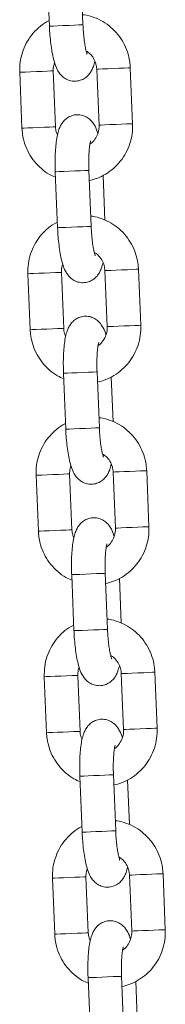
# Model space of a CAD drawing. Units: millimetres. Extents: x -1.9 to 8.8, y 0.3 to 16.7.
# Drawn here: x 3.4 to 3.5, y 13 to 13.2 of the extents above; entities that cross this region are included whole.
import ezdxf

# ---------------------------------------------------------------- set-up
doc = ezdxf.new("R2010")
doc.units = ezdxf.units.MM

# ---------------------------------------------------------------- blocks, each defined once
blk = doc.blocks.new('GTZEYT')
at = {"color": 7, "linetype": 'Continuous', "lineweight": 15}
for p, q in [((294.42531, -663.33632), (294.42572, -663.34631)), ((294.43171, -663.34606), (294.43131, -663.33607)), ((294.42681, -663.36428), (294.42641, -663.35429)), ((294.43417, -663.35397), (294.43458, -663.36396)), ((294.44058, -663.36372), (294.44017, -663.35373)), ((294.42041, -663.35453), (294.42082, -663.36452)), ((294.43318, -663.38203), (294.43277, -663.37204)), ((294.42677, -663.37229), (294.42718, -663.38228)), ((294.43563, -663.38094), (294.43531, -663.37293)), ((294.42187, -663.3905), (294.42228, -663.40049)), ((294.42827, -663.40025), (294.42787, -663.39026)), ((294.43564, -663.38994), (294.43604, -663.39993)), ((294.44204, -663.39969), (294.44163, -663.3897)), ((294.42824, -663.40826), (294.42864, -663.41825)), ((294.43464, -663.418), (294.43423, -663.40801)), ((294.4371, -663.41691), (294.43677, -663.4089)), ((294.42333, -663.42647), (294.42374, -663.43646)), ((294.42974, -663.43622), (294.42933, -663.42623)), ((294.4371, -663.42591), (294.4375, -663.4359)), ((294.4435, -663.43566), (294.44309, -663.42567)), ((294.4361, -663.45397), (294.43569, -663.44398)), ((294.4297, -663.44423), (294.4301, -663.45422)), ((294.43856, -663.45288), (294.43823, -663.44487)), ((294.44496, -663.47163), (294.44455, -663.46164)), ((294.4248, -663.46244), (294.4252, -663.47243)), ((294.4312, -663.47219), (294.43079, -663.4622)), ((294.43856, -663.46188), (294.43897, -663.47187)), ((294.43116, -663.4802), (294.43157, -663.49019)), ((294.43756, -663.48994), (294.43715, -663.47995)), ((294.44002, -663.48885), (294.43969, -663.48084)), ((294.42626, -663.49841), (294.42666, -663.5084)), ((294.43266, -663.50816), (294.43225, -663.49817)), ((294.44002, -663.49785), (294.44043, -663.50784)), ((294.44642, -663.5076), (294.44602, -663.49761)), ((294.43262, -663.51617), (294.43303, -663.52616)), ((294.43902, -663.52592), (294.43862, -663.51592)), ((294.44148, -663.52482), (294.44115, -663.51681))]:
    blk.add_line(p, q, dxfattribs=at)
at = {"color": 8, "linetype": 'Continuous', "lineweight": 15, "flags": 128}
for points in [[(294.43171, -663.34606), (294.43171, -663.34606), (294.43153, -663.34607), (294.431, -663.34609), (294.4302, -663.34613), (294.42922, -663.34616), (294.42818, -663.34621), (294.4272, -663.34625), (294.42641, -663.34628), (294.42589, -663.3463), (294.42572, -663.34631)], [(294.42641, -663.35429), (294.42636, -663.35429), (294.426, -663.3543), (294.42532, -663.35433), (294.42442, -663.35437), (294.42339, -663.35441), (294.42237, -663.35445), (294.42147, -663.35449), (294.4208, -663.35451), (294.42045, -663.35453), (294.42041, -663.35453)], [(294.43417, -663.35397), (294.43422, -663.35397), (294.43457, -663.35395), (294.43523, -663.35393), (294.43613, -663.35389), (294.43716, -663.35385), (294.43818, -663.35381), (294.43909, -663.35377), (294.43976, -663.35374), (294.44012, -663.35373), (294.44017, -663.35373)], [(294.42681, -663.36428), (294.42676, -663.36428), (294.4264, -663.36429), (294.42573, -663.36432), (294.42483, -663.36436), (294.4238, -663.3644), (294.42278, -663.36444), (294.42188, -663.36448), (294.42121, -663.36451), (294.42086, -663.36452), (294.42082, -663.36452)], [(294.43458, -663.36396), (294.43462, -663.36396), (294.43497, -663.36395), (294.43564, -663.36392), (294.43654, -663.36388), (294.43756, -663.36384), (294.43859, -663.3638), (294.43949, -663.36376), (294.44017, -663.36374), (294.44053, -663.36372), (294.44058, -663.36372)], [(294.43277, -663.37204), (294.43277, -663.37204), (294.43258, -663.37205), (294.43206, -663.37207), (294.43126, -663.3721), (294.43028, -663.37214), (294.42924, -663.37219), (294.42826, -663.37223), (294.42747, -663.37226), (294.42695, -663.37228), (294.42677, -663.37229)], [(294.43318, -663.38203), (294.43318, -663.38203), (294.43299, -663.38204), (294.43246, -663.38206), (294.43166, -663.3821), (294.43068, -663.38214), (294.42964, -663.38218), (294.42867, -663.38222), (294.42787, -663.38225), (294.42736, -663.38227), (294.42718, -663.38228)], [(294.42787, -663.39026), (294.42782, -663.39026), (294.42746, -663.39027), (294.42679, -663.3903), (294.42588, -663.39034), (294.42485, -663.39038), (294.42383, -663.39042), (294.42293, -663.39046), (294.42227, -663.39048), (294.42192, -663.3905), (294.42187, -663.3905)], [(294.43564, -663.38994), (294.43568, -663.38994), (294.43603, -663.38992), (294.4367, -663.3899), (294.43759, -663.38986), (294.43862, -663.38982), (294.43964, -663.38978), (294.44055, -663.38974), (294.44122, -663.38971), (294.44158, -663.3897), (294.44163, -663.3897)], [(294.43604, -663.39993), (294.43608, -663.39993), (294.43644, -663.39992), (294.4371, -663.39989), (294.438, -663.39985), (294.43902, -663.39981), (294.44005, -663.39977), (294.44095, -663.39973), (294.44163, -663.39971), (294.44199, -663.39969), (294.44204, -663.39969)], [(294.42827, -663.40025), (294.42823, -663.40025), (294.42786, -663.40026), (294.42719, -663.40029), (294.42629, -663.40033), (294.42526, -663.40037), (294.42424, -663.40041), (294.42334, -663.40045), (294.42267, -663.40048), (294.42232, -663.40049), (294.42228, -663.40049)], [(294.43423, -663.40801), (294.43423, -663.40801), (294.43404, -663.40802), (294.43352, -663.40804), (294.43272, -663.40807), (294.43174, -663.40811), (294.4307, -663.40816), (294.42972, -663.4082), (294.42893, -663.40823), (294.42841, -663.40825), (294.42824, -663.40826)], [(294.43464, -663.418), (294.43464, -663.418), (294.43445, -663.41801), (294.43393, -663.41803), (294.43313, -663.41807), (294.43214, -663.41811), (294.4311, -663.41815), (294.43013, -663.41819), (294.42933, -663.41822), (294.42882, -663.41824), (294.42864, -663.41825)], [(294.42933, -663.42623), (294.42928, -663.42623), (294.42892, -663.42624), (294.42825, -663.42627), (294.42734, -663.42631), (294.42632, -663.42635), (294.42529, -663.42639), (294.42439, -663.42643), (294.42373, -663.42645), (294.42338, -663.42647), (294.42333, -663.42647)], [(294.4371, -663.42591), (294.43714, -663.42591), (294.43749, -663.42589), (294.43816, -663.42587), (294.43906, -663.42583), (294.44008, -663.42579), (294.44111, -663.42575), (294.44201, -663.42571), (294.44268, -663.42568), (294.44304, -663.42567), (294.44309, -663.42567)], [(294.42974, -663.43622), (294.42969, -663.43622), (294.42933, -663.43623), (294.42865, -663.43626), (294.42775, -663.4363), (294.42672, -663.43634), (294.4257, -663.43638), (294.4248, -663.43642), (294.42413, -663.43645), (294.42378, -663.43646), (294.42374, -663.43646)], [(294.4375, -663.4359), (294.43755, -663.4359), (294.4379, -663.43589), (294.43856, -663.43586), (294.43946, -663.43582), (294.44049, -663.43578), (294.44151, -663.43574), (294.44242, -663.4357), (294.44309, -663.43568), (294.44345, -663.43566), (294.4435, -663.43566)], [(294.43569, -663.44398), (294.43569, -663.44398), (294.43551, -663.44399), (294.43498, -663.44401), (294.43418, -663.44404), (294.4332, -663.44408), (294.43216, -663.44413), (294.43118, -663.44417), (294.43039, -663.4442), (294.42987, -663.44422), (294.4297, -663.44423)], [(294.4361, -663.45397), (294.4361, -663.45397), (294.43591, -663.45398), (294.43539, -663.454), (294.43459, -663.45404), (294.43361, -663.45408), (294.43257, -663.45412), (294.43159, -663.45416), (294.4308, -663.45419), (294.43028, -663.45421), (294.4301, -663.45422)], [(294.43856, -663.46188), (294.4386, -663.46188), (294.43895, -663.46187), (294.43962, -663.46184), (294.44052, -663.4618), (294.44154, -663.46176), (294.44257, -663.46172), (294.44347, -663.46168), (294.44415, -663.46165), (294.44451, -663.46164), (294.44455, -663.46164)], [(294.43079, -663.4622), (294.43074, -663.4622), (294.43038, -663.46221), (294.42971, -663.46224), (294.4288, -663.46228), (294.42778, -663.46232), (294.42675, -663.46236), (294.42585, -663.4624), (294.42519, -663.46242), (294.42484, -663.46244), (294.4248, -663.46244)], [(294.4312, -663.47219), (294.43115, -663.47219), (294.43079, -663.47221), (294.43011, -663.47223), (294.42921, -663.47227), (294.42818, -663.47231), (294.42716, -663.47235), (294.42626, -663.47239), (294.4256, -663.47242), (294.42524, -663.47243), (294.4252, -663.47243)], [(294.43897, -663.47187), (294.43901, -663.47187), (294.43936, -663.47186), (294.44002, -663.47183), (294.44092, -663.47179), (294.44195, -663.47175), (294.44297, -663.47171), (294.44388, -663.47167), (294.44455, -663.47165), (294.44491, -663.47163), (294.44496, -663.47163)], [(294.43715, -663.47995), (294.43715, -663.47995), (294.43697, -663.47996), (294.43644, -663.47998), (294.43564, -663.48001), (294.43466, -663.48005), (294.43362, -663.4801), (294.43264, -663.48014), (294.43185, -663.48017), (294.43133, -663.48019), (294.43116, -663.4802)], [(294.43756, -663.48994), (294.43756, -663.48994), (294.43737, -663.48995), (294.43685, -663.48997), (294.43605, -663.49001), (294.43507, -663.49005), (294.43403, -663.49009), (294.43305, -663.49013), (294.43226, -663.49016), (294.43174, -663.49018), (294.43157, -663.49019)], [(294.43225, -663.49817), (294.4322, -663.49817), (294.43184, -663.49818), (294.43117, -663.49821), (294.43027, -663.49825), (294.42924, -663.49829), (294.42822, -663.49833), (294.42732, -663.49837), (294.42665, -663.49839), (294.4263, -663.49841), (294.42626, -663.49841)], [(294.44002, -663.49785), (294.44006, -663.49785), (294.44041, -663.49784), (294.44108, -663.49781), (294.44198, -663.49777), (294.443, -663.49773), (294.44403, -663.49769), (294.44493, -663.49765), (294.44561, -663.49762), (294.44597, -663.49761), (294.44602, -663.49761)], [(294.43266, -663.50816), (294.43261, -663.50816), (294.43225, -663.50818), (294.43158, -663.5082), (294.43067, -663.50824), (294.42965, -663.50828), (294.42862, -663.50832), (294.42772, -663.50836), (294.42706, -663.50839), (294.42671, -663.5084), (294.42666, -663.5084)], [(294.44043, -663.50784), (294.44047, -663.50784), (294.44082, -663.50783), (294.44149, -663.5078), (294.44239, -663.50776), (294.44341, -663.50772), (294.44444, -663.50768), (294.44534, -663.50764), (294.44601, -663.50762), (294.44637, -663.5076), (294.44642, -663.5076)], [(294.43862, -663.51592), (294.43862, -663.51592), (294.43843, -663.51593), (294.4379, -663.51595), (294.4371, -663.51598), (294.43612, -663.51602), (294.43508, -663.51607), (294.43411, -663.51611), (294.43331, -663.51614), (294.4328, -663.51616), (294.43262, -663.51617)]]:
    blk.add_lwpolyline(points, dxfattribs=at)
at = {"color": 7, "linetype": 'Continuous', "lineweight": 15}
for points, knots in [([(294.42568, -663.34532), (294.42552, -663.34539), (294.42482, -663.34572), (294.42375, -663.34657), (294.42252, -663.34784), (294.42155, -663.34933), (294.42085, -663.35097), (294.42043, -663.35272), (294.42042, -663.35392), (294.42041, -663.35453)], [0, 0, 0, 0, 0.048031, 0.205835, 0.363733, 0.521768, 0.679962, 0.838323, 1, 1, 1, 1]), ([(294.44017, -663.35373), (294.44014, -663.35336), (294.44007, -663.3524), (294.43969, -663.35088), (294.43898, -663.34924), (294.43798, -663.34776), (294.43674, -663.34648), (294.43529, -663.34544), (294.43369, -663.3447), (294.43245, -663.3443), (294.43175, -663.34426), (294.43164, -663.34425)], [0, 0, 0, 0, 0.079576, 0.207688, 0.335923, 0.464127, 0.592263, 0.720296, 0.8482, 0.975971, 1, 1, 1, 1]), ([(294.42572, -663.34631), (294.42573, -663.34659), (294.42577, -663.3474), (294.42588, -663.34873), (294.42606, -663.35022), (294.4263, -663.35161), (294.42663, -663.3529), (294.427, -663.35391), (294.42752, -663.35476), (294.42813, -663.3554), (294.42889, -663.35588), (294.4298, -663.35615), (294.43077, -663.35613), (294.43166, -663.35584), (294.43238, -663.35537), (294.43291, -663.35479), (294.4333, -663.35416), (294.43361, -663.35343), (294.43375, -663.35288), (294.43382, -663.35257)], [0, 0, 0, 0, 0.040077, 0.116691, 0.193975, 0.272893, 0.355693, 0.449751, 0.507359, 0.554354, 0.602004, 0.650552, 0.699754, 0.748777, 0.793002, 0.835851, 0.880617, 0.932454, 1, 1, 1, 1]), ([(294.43245, -663.35132), (294.43245, -663.3513), (294.43243, -663.35125), (294.43231, -663.3509), (294.43217, -663.35029), (294.43201, -663.3494), (294.43187, -663.34828), (294.43176, -663.34713), (294.43173, -663.34637), (294.43171, -663.34606)], [0, 0, 0, 0, 0.0967167, 0.217336, 0.3596909, 0.520664, 0.694168, 0.8748224, 1, 1, 1, 1]), ([(294.43228, -663.35074), (294.4325, -663.35087), (294.43302, -663.3512), (294.43364, -663.35202), (294.43407, -663.35299), (294.43414, -663.35367), (294.43417, -663.35397)], [0, 0, 0, 0, 0.199736, 0.486256, 0.770395, 1, 1, 1, 1]), ([(294.42641, -663.35429), (294.4264, -663.35414), (294.4264, -663.35363), (294.42653, -663.35315), (294.42662, -663.35281)], [0, 0, 0, 0, 0.299451, 1, 1, 1, 1]), ([(294.43436, -663.36544), (294.43436, -663.36544), (294.43424, -663.36496), (294.43398, -663.36435), (294.43346, -663.36348), (294.43286, -663.36285), (294.4321, -663.36237), (294.43118, -663.3621), (294.43021, -663.36211), (294.42932, -663.3624), (294.42861, -663.36288), (294.42807, -663.36345), (294.42768, -663.36409), (294.42738, -663.36483), (294.42713, -663.36575), (294.42693, -663.36692), (294.4268, -663.36832), (294.42674, -663.36983), (294.42674, -663.37119), (294.42676, -663.37201), (294.42677, -663.37229)], [0, 0, 0, 0, 0.000189, 0.093918, 0.151325, 0.198156, 0.245638, 0.294016, 0.343045, 0.391897, 0.435967, 0.478664, 0.523275, 0.574931, 0.644444, 0.726817, 0.803057, 0.882779, 0.960079, 1, 1, 1, 1]), ([(294.42082, -663.36452), (294.42084, -663.36489), (294.42091, -663.36585), (294.42129, -663.36737), (294.42201, -663.369), (294.42301, -663.37049), (294.42425, -663.37176), (294.42553, -663.37272), (294.42644, -663.37311), (294.42681, -663.37328)], [0, 0, 0, 0, 0.09849, 0.257043, 0.415744, 0.574416, 0.732998, 0.891452, 1, 1, 1, 1]), ([(294.42716, -663.36568), (294.42708, -663.36552), (294.42687, -663.36508), (294.42684, -663.36458), (294.42681, -663.36428)], [0, 0, 0, 0, 0.378454, 1, 1, 1, 1]), ([(294.43284, -663.37386), (294.4333, -663.37374), (294.43433, -663.37349), (294.43581, -663.37274), (294.43724, -663.37169), (294.43846, -663.3704), (294.43944, -663.36892), (294.44013, -663.36728), (294.44056, -663.36553), (294.44057, -663.36432), (294.44058, -663.36372)], [0, 0, 0, 0, 0.103077, 0.230584, 0.358124, 0.485743, 0.613473, 0.741334, 0.869322, 1, 1, 1, 1]), ([(294.43458, -663.36396), (294.43458, -663.36411), (294.43459, -663.36463), (294.4344, -663.36552), (294.43388, -663.36649), (294.43336, -663.36712), (294.433, -663.36733), (294.43295, -663.36736)], [0, 0, 0, 0, 0.113199, 0.392791, 0.673371, 0.955192, 1, 1, 1, 1]), ([(294.43277, -663.37204), (294.43276, -663.3718), (294.43274, -663.37111), (294.43274, -663.36998), (294.43279, -663.36876), (294.43288, -663.36779), (294.43298, -663.36714), (294.43307, -663.36679), (294.43307, -663.36677), (294.43307, -663.36677)], [0, 0, 0, 0, 0.0968344, 0.2815872, 0.4646288, 0.6430103, 0.7914273, 0.9193285, 1, 1, 1, 1]), ([(294.44163, -663.3897), (294.4416, -663.38933), (294.44153, -663.38837), (294.44115, -663.38685), (294.44044, -663.38521), (294.43944, -663.38373), (294.4382, -663.38245), (294.43675, -663.38141), (294.43515, -663.38067), (294.43391, -663.38028), (294.43321, -663.38023), (294.4331, -663.38022)], [0, 0, 0, 0, 0.0795759, 0.2076875, 0.3359224, 0.4641262, 0.5922645, 0.7202948, 0.8482003, 0.9759713, 1, 1, 1, 1]), ([(294.42714, -663.38129), (294.42698, -663.38136), (294.42628, -663.38169), (294.42521, -663.38254), (294.42399, -663.38381), (294.42301, -663.3853), (294.42232, -663.38694), (294.42189, -663.38869), (294.42188, -663.38989), (294.42187, -663.3905)], [0, 0, 0, 0, 0.048031, 0.205832, 0.363729, 0.521764, 0.679962, 0.838323, 1, 1, 1, 1]), ([(294.42718, -663.38228), (294.42719, -663.38256), (294.42723, -663.38337), (294.42734, -663.3847), (294.42752, -663.38619), (294.42777, -663.38758), (294.42809, -663.38887), (294.42846, -663.38988), (294.42899, -663.39074), (294.42959, -663.39137), (294.43035, -663.39185), (294.43126, -663.39212), (294.43224, -663.3921), (294.43312, -663.39182), (294.43384, -663.39134), (294.43437, -663.39076), (294.43476, -663.39013), (294.43507, -663.3894), (294.43521, -663.38885), (294.43529, -663.38854)], [0, 0, 0, 0, 0.040077, 0.116691, 0.193976, 0.272894, 0.355692, 0.449751, 0.50736, 0.554355, 0.602004, 0.650553, 0.699754, 0.748778, 0.793002, 0.835851, 0.880617, 0.932456, 1, 1, 1, 1]), ([(294.43392, -663.38729), (294.43391, -663.38727), (294.43389, -663.38722), (294.43377, -663.38687), (294.43363, -663.38626), (294.43347, -663.38537), (294.43333, -663.38425), (294.43323, -663.3831), (294.43319, -663.38234), (294.43318, -663.38203)], [0, 0, 0, 0, 0.096717, 0.217339, 0.35969, 0.520663, 0.694168, 0.87483, 1, 1, 1, 1]), ([(294.43374, -663.38671), (294.43396, -663.38684), (294.43449, -663.38717), (294.4351, -663.38799), (294.43553, -663.38896), (294.4356, -663.38964), (294.43564, -663.38994)], [0, 0, 0, 0, 0.199735, 0.486256, 0.770381, 1, 1, 1, 1]), ([(294.42787, -663.39026), (294.42787, -663.39011), (294.42786, -663.3896), (294.42799, -663.38912), (294.42809, -663.38878)], [0, 0, 0, 0, 0.2994905, 1, 1, 1, 1]), ([(294.43582, -663.40141), (294.43582, -663.40141), (294.4357, -663.40093), (294.43544, -663.40032), (294.43492, -663.39945), (294.43432, -663.39882), (294.43356, -663.39834), (294.43264, -663.39807), (294.43167, -663.39808), (294.43078, -663.39837), (294.43007, -663.39885), (294.42954, -663.39943), (294.42914, -663.40006), (294.42884, -663.4008), (294.42859, -663.40172), (294.42839, -663.40289), (294.42826, -663.40429), (294.4282, -663.4058), (294.4282, -663.40716), (294.42823, -663.40798), (294.42824, -663.40826)], [0, 0, 0, 0, 0.000189, 0.093918, 0.151325, 0.198156, 0.245638, 0.294016, 0.343044, 0.391897, 0.435966, 0.478664, 0.523273, 0.574931, 0.644442, 0.726817, 0.803054, 0.882779, 0.960079, 1, 1, 1, 1]), ([(294.4343, -663.40983), (294.43477, -663.40971), (294.4358, -663.40946), (294.43728, -663.40871), (294.4387, -663.40766), (294.43992, -663.40637), (294.4409, -663.40489), (294.44159, -663.40325), (294.44202, -663.4015), (294.44203, -663.4003), (294.44204, -663.39969)], [0, 0, 0, 0, 0.103076, 0.2305834, 0.3581237, 0.4857427, 0.6134724, 0.7413335, 0.8693266, 1, 1, 1, 1]), ([(294.43604, -663.39993), (294.43604, -663.40008), (294.43605, -663.4006), (294.43586, -663.40149), (294.43534, -663.40246), (294.43482, -663.40309), (294.43446, -663.4033), (294.43441, -663.40333)], [0, 0, 0, 0, 0.113199, 0.392791, 0.673371, 0.955192, 1, 1, 1, 1]), ([(294.42228, -663.40049), (294.42231, -663.40086), (294.42238, -663.40182), (294.42276, -663.40334), (294.42347, -663.40497), (294.42447, -663.40646), (294.42571, -663.40773), (294.42699, -663.40869), (294.42791, -663.40908), (294.42828, -663.40925)], [0, 0, 0, 0, 0.098485, 0.257038, 0.415744, 0.574412, 0.732998, 0.891452, 1, 1, 1, 1]), ([(294.42862, -663.40165), (294.42854, -663.40149), (294.42833, -663.40105), (294.4283, -663.40055), (294.42827, -663.40025)], [0, 0, 0, 0, 0.378431, 1, 1, 1, 1]), ([(294.43423, -663.40801), (294.43422, -663.40777), (294.4342, -663.40708), (294.4342, -663.40595), (294.43425, -663.40473), (294.43434, -663.40376), (294.43444, -663.40311), (294.43453, -663.40276), (294.43453, -663.40274), (294.43454, -663.40274)], [0, 0, 0, 0, 0.0968342, 0.2815869, 0.4646355, 0.6430107, 0.7914276, 0.9193286, 1, 1, 1, 1]), ([(294.4286, -663.41726), (294.42844, -663.41733), (294.42775, -663.41766), (294.42667, -663.41851), (294.42545, -663.41978), (294.42447, -663.42127), (294.42378, -663.42291), (294.42335, -663.42466), (294.42334, -663.42586), (294.42333, -663.42647)], [0, 0, 0, 0, 0.048031, 0.205832, 0.363729, 0.521764, 0.679962, 0.838318, 1, 1, 1, 1]), ([(294.44309, -663.42567), (294.44307, -663.4253), (294.443, -663.42434), (294.44261, -663.42282), (294.4419, -663.42119), (294.4409, -663.4197), (294.43966, -663.41842), (294.43822, -663.41738), (294.43661, -663.41664), (294.43537, -663.41625), (294.43467, -663.4162), (294.43456, -663.41619)], [0, 0, 0, 0, 0.07958, 0.207692, 0.335922, 0.46413, 0.592265, 0.720295, 0.8482, 0.975971, 1, 1, 1, 1]), ([(294.42864, -663.41825), (294.42865, -663.41853), (294.42869, -663.41934), (294.4288, -663.42067), (294.42898, -663.42216), (294.42923, -663.42355), (294.42955, -663.42484), (294.42993, -663.42585), (294.43045, -663.42671), (294.43105, -663.42734), (294.43181, -663.42782), (294.43273, -663.42809), (294.4337, -663.42807), (294.43459, -663.42779), (294.4353, -663.42731), (294.43584, -663.42673), (294.43623, -663.4261), (294.43653, -663.42538), (294.43667, -663.42482), (294.43675, -663.42451)], [0, 0, 0, 0, 0.040077, 0.116689, 0.193976, 0.272892, 0.355692, 0.449751, 0.507359, 0.554355, 0.602004, 0.650553, 0.699754, 0.748779, 0.793004, 0.835851, 0.880617, 0.932456, 1, 1, 1, 1]), ([(294.43538, -663.42326), (294.43537, -663.42324), (294.43535, -663.4232), (294.43523, -663.42284), (294.43509, -663.42223), (294.43493, -663.42134), (294.43479, -663.42022), (294.43469, -663.41907), (294.43465, -663.41831), (294.43464, -663.418)], [0, 0, 0, 0, 0.096717, 0.217339, 0.35969, 0.520663, 0.694168, 0.87483, 1, 1, 1, 1]), ([(294.4352, -663.42268), (294.43542, -663.42281), (294.43595, -663.42314), (294.43656, -663.42396), (294.43699, -663.42493), (294.43707, -663.42561), (294.4371, -663.42591)], [0, 0, 0, 0, 0.199735, 0.486256, 0.770381, 1, 1, 1, 1]), ([(294.42933, -663.42623), (294.42933, -663.42608), (294.42932, -663.42557), (294.42945, -663.42509), (294.42955, -663.42475)], [0, 0, 0, 0, 0.2994905, 1, 1, 1, 1]), ([(294.43728, -663.43738), (294.43728, -663.43738), (294.43717, -663.4369), (294.4369, -663.43629), (294.43639, -663.43542), (294.43578, -663.43479), (294.43502, -663.43431), (294.43411, -663.43404), (294.43314, -663.43405), (294.43225, -663.43434), (294.43153, -663.43482), (294.431, -663.4354), (294.43061, -663.43603), (294.4303, -663.43677), (294.43005, -663.43769), (294.42986, -663.43886), (294.42972, -663.44026), (294.42966, -663.44177), (294.42966, -663.44313), (294.42969, -663.44395), (294.4297, -663.44423)], [0, 0, 0, 0, 0.000191, 0.093918, 0.151325, 0.198156, 0.245638, 0.294016, 0.343045, 0.391896, 0.435966, 0.478665, 0.523274, 0.57493, 0.644442, 0.726817, 0.803054, 0.882779, 0.960076, 1, 1, 1, 1]), ([(294.42374, -663.43646), (294.42377, -663.43683), (294.42384, -663.43779), (294.42422, -663.43931), (294.42493, -663.44094), (294.42593, -663.44243), (294.42718, -663.4437), (294.42846, -663.44466), (294.42937, -663.44505), (294.42974, -663.44522)], [0, 0, 0, 0, 0.0984847, 0.2570383, 0.4157445, 0.5744121, 0.7329949, 0.891452, 1, 1, 1, 1]), ([(294.43009, -663.43762), (294.43001, -663.43746), (294.4298, -663.43702), (294.42976, -663.43652), (294.42974, -663.43622)], [0, 0, 0, 0, 0.37847, 1, 1, 1, 1]), ([(294.43577, -663.4458), (294.43623, -663.44568), (294.43726, -663.44543), (294.43874, -663.44468), (294.44017, -663.44363), (294.44138, -663.44234), (294.44236, -663.44086), (294.44306, -663.43922), (294.44348, -663.43747), (294.44349, -663.43627), (294.4435, -663.43566)], [0, 0, 0, 0, 0.103076, 0.230584, 0.358127, 0.485746, 0.613476, 0.741333, 0.869326, 1, 1, 1, 1]), ([(294.4375, -663.4359), (294.4375, -663.43605), (294.43751, -663.43657), (294.43732, -663.43746), (294.4368, -663.43843), (294.43629, -663.43906), (294.43592, -663.43927), (294.43587, -663.4393)], [0, 0, 0, 0, 0.113199, 0.392777, 0.67337, 0.955192, 1, 1, 1, 1]), ([(294.43569, -663.44398), (294.43568, -663.44374), (294.43566, -663.44305), (294.43566, -663.44192), (294.43571, -663.4407), (294.4358, -663.43973), (294.4359, -663.43908), (294.43599, -663.43873), (294.43599, -663.43871), (294.436, -663.43871)], [0, 0, 0, 0, 0.096834, 0.281586, 0.464633, 0.643014, 0.791426, 0.919329, 1, 1, 1, 1]), ([(294.44455, -663.46164), (294.44453, -663.46127), (294.44446, -663.46031), (294.44408, -663.45879), (294.44336, -663.45716), (294.44236, -663.45567), (294.44112, -663.45439), (294.43968, -663.45335), (294.43807, -663.45261), (294.43683, -663.45222), (294.43613, -663.45217), (294.43602, -663.45216)], [0, 0, 0, 0, 0.07958, 0.207692, 0.335922, 0.46413, 0.592265, 0.720295, 0.8482, 0.975971, 1, 1, 1, 1]), ([(294.43006, -663.45323), (294.4299, -663.4533), (294.42921, -663.45363), (294.42814, -663.45448), (294.42691, -663.45575), (294.42593, -663.45724), (294.42524, -663.45888), (294.42482, -663.46063), (294.4248, -663.46183), (294.4248, -663.46244)], [0, 0, 0, 0, 0.048031, 0.205832, 0.363729, 0.521764, 0.679962, 0.838318, 1, 1, 1, 1]), ([(294.4301, -663.45422), (294.43012, -663.4545), (294.43015, -663.45531), (294.43026, -663.45664), (294.43045, -663.45814), (294.43069, -663.45952), (294.43101, -663.46081), (294.43139, -663.46182), (294.43191, -663.46268), (294.43252, -663.46331), (294.43328, -663.46379), (294.43419, -663.46406), (294.43516, -663.46404), (294.43605, -663.46376), (294.43677, -663.46328), (294.4373, -663.4627), (294.43769, -663.46207), (294.43799, -663.46135), (294.43813, -663.46079), (294.43821, -663.46048)], [0, 0, 0, 0, 0.0400739, 0.1166884, 0.1939753, 0.272891, 0.3556909, 0.4497501, 0.5073585, 0.554354, 0.6020033, 0.6505513, 0.6997529, 0.7487771, 0.7930021, 0.8358492, 0.8806171, 0.9324542, 1, 1, 1, 1]), ([(294.43684, -663.45923), (294.43683, -663.45921), (294.43681, -663.45917), (294.4367, -663.45881), (294.43655, -663.4582), (294.43639, -663.45731), (294.43625, -663.45619), (294.43615, -663.45504), (294.43611, -663.45428), (294.4361, -663.45397)], [0, 0, 0, 0, 0.096716, 0.217339, 0.359695, 0.520663, 0.694174, 0.87483, 1, 1, 1, 1]), ([(294.43666, -663.45865), (294.43688, -663.45878), (294.43741, -663.45911), (294.43802, -663.45993), (294.43846, -663.4609), (294.43853, -663.46158), (294.43856, -663.46188)], [0, 0, 0, 0, 0.199733, 0.486262, 0.770383, 1, 1, 1, 1]), ([(294.43079, -663.4622), (294.43079, -663.46205), (294.43078, -663.46154), (294.43092, -663.46106), (294.43101, -663.46072)], [0, 0, 0, 0, 0.2994905, 1, 1, 1, 1]), ([(294.43875, -663.47335), (294.43875, -663.47335), (294.43863, -663.47287), (294.43836, -663.47226), (294.43785, -663.47139), (294.43724, -663.47076), (294.43648, -663.47028), (294.43557, -663.47001), (294.4346, -663.47003), (294.43371, -663.47031), (294.43299, -663.47079), (294.43246, -663.47137), (294.43207, -663.472), (294.43176, -663.47274), (294.43151, -663.47366), (294.43132, -663.47483), (294.43119, -663.47623), (294.43112, -663.47774), (294.43112, -663.4791), (294.43115, -663.47992), (294.43116, -663.4802)], [0, 0, 0, 0, 0.000189, 0.093918, 0.151325, 0.198156, 0.245638, 0.294016, 0.343044, 0.391896, 0.435966, 0.478663, 0.523274, 0.574929, 0.644442, 0.726817, 0.803054, 0.882779, 0.960076, 1, 1, 1, 1]), ([(294.43155, -663.47359), (294.43147, -663.47343), (294.43126, -663.47299), (294.43122, -663.47249), (294.4312, -663.47219)], [0, 0, 0, 0, 0.378454, 1, 1, 1, 1]), ([(294.43723, -663.48177), (294.43769, -663.48166), (294.43872, -663.4814), (294.4402, -663.48065), (294.44163, -663.4796), (294.44285, -663.47831), (294.44382, -663.47683), (294.44452, -663.47519), (294.44494, -663.47344), (294.44495, -663.47224), (294.44496, -663.47163)], [0, 0, 0, 0, 0.103077, 0.230582, 0.358125, 0.485743, 0.613473, 0.74133, 0.869323, 1, 1, 1, 1]), ([(294.43897, -663.47187), (294.43897, -663.47202), (294.43897, -663.47254), (294.43878, -663.47343), (294.43826, -663.4744), (294.43775, -663.47503), (294.43739, -663.47524), (294.43734, -663.47527)], [0, 0, 0, 0, 0.113198, 0.392788, 0.673366, 0.955185, 1, 1, 1, 1]), ([(294.4252, -663.47243), (294.42523, -663.4728), (294.4253, -663.47376), (294.42568, -663.47528), (294.4264, -663.47691), (294.42739, -663.4784), (294.42864, -663.47967), (294.42992, -663.48063), (294.43083, -663.48103), (294.4312, -663.48119)], [0, 0, 0, 0, 0.0984895, 0.2570423, 0.4157429, 0.5744142, 0.7329962, 0.8914525, 1, 1, 1, 1]), ([(294.43715, -663.47995), (294.43715, -663.47971), (294.43712, -663.47902), (294.43712, -663.47789), (294.43717, -663.47667), (294.43726, -663.4757), (294.43736, -663.47505), (294.43745, -663.4747), (294.43746, -663.47468), (294.43746, -663.47468)], [0, 0, 0, 0, 0.096842, 0.281585, 0.464633, 0.643013, 0.791429, 0.919329, 1, 1, 1, 1]), ([(294.43152, -663.4892), (294.43136, -663.48927), (294.43067, -663.4896), (294.4296, -663.49045), (294.42837, -663.49172), (294.4274, -663.49321), (294.4267, -663.49485), (294.42628, -663.4966), (294.42626, -663.4978), (294.42626, -663.49841)], [0, 0, 0, 0, 0.048029, 0.205833, 0.363731, 0.521767, 0.679961, 0.838322, 1, 1, 1, 1]), ([(294.44602, -663.49761), (294.44599, -663.49724), (294.44592, -663.49628), (294.44554, -663.49476), (294.44482, -663.49313), (294.44382, -663.49164), (294.44258, -663.49037), (294.44114, -663.48932), (294.43953, -663.48858), (294.43829, -663.48819), (294.4376, -663.48814), (294.43749, -663.48813)], [0, 0, 0, 0, 0.079576, 0.207688, 0.335923, 0.464127, 0.592263, 0.720296, 0.8482, 0.975971, 1, 1, 1, 1]), ([(294.43157, -663.49019), (294.43158, -663.49047), (294.43162, -663.49128), (294.43172, -663.49261), (294.43191, -663.49411), (294.43215, -663.49549), (294.43247, -663.49678), (294.43285, -663.49779), (294.43337, -663.49865), (294.43398, -663.49928), (294.43474, -663.49976), (294.43565, -663.50003), (294.43662, -663.50001), (294.43751, -663.49973), (294.43823, -663.49925), (294.43876, -663.49867), (294.43915, -663.49804), (294.43946, -663.49732), (294.43959, -663.49676), (294.43967, -663.49645)], [0, 0, 0, 0, 0.040074, 0.116689, 0.193973, 0.272891, 0.355691, 0.449751, 0.507358, 0.554353, 0.602003, 0.650551, 0.699753, 0.748777, 0.793002, 0.835851, 0.880617, 0.932454, 1, 1, 1, 1]), ([(294.4383, -663.4952), (294.43829, -663.49518), (294.43827, -663.49514), (294.43816, -663.49478), (294.43801, -663.49417), (294.43786, -663.49328), (294.43771, -663.49216), (294.43761, -663.49101), (294.43758, -663.49025), (294.43756, -663.48994)], [0, 0, 0, 0, 0.0967174, 0.2173377, 0.3596938, 0.5206682, 0.6941736, 0.8748294, 1, 1, 1, 1]), ([(294.43813, -663.49462), (294.43834, -663.49475), (294.43887, -663.49509), (294.43948, -663.4959), (294.43992, -663.49687), (294.43999, -663.49755), (294.44002, -663.49785)], [0, 0, 0, 0, 0.199736, 0.486256, 0.770395, 1, 1, 1, 1]), ([(294.43225, -663.49817), (294.43225, -663.49802), (294.43224, -663.49751), (294.43238, -663.49703), (294.43247, -663.49669)], [0, 0, 0, 0, 0.2994512, 1, 1, 1, 1]), ([(294.44021, -663.50932), (294.44021, -663.50932), (294.44009, -663.50884), (294.43983, -663.50823), (294.43931, -663.50736), (294.4387, -663.50673), (294.43794, -663.50625), (294.43703, -663.50598), (294.43606, -663.506), (294.43517, -663.50628), (294.43445, -663.50676), (294.43392, -663.50734), (294.43353, -663.50797), (294.43322, -663.50871), (294.43297, -663.50963), (294.43278, -663.5108), (294.43265, -663.5122), (294.43258, -663.51371), (294.43258, -663.51507), (294.43261, -663.51589), (294.43262, -663.51617)], [0, 0, 0, 0, 0.000189, 0.093918, 0.151325, 0.198156, 0.245638, 0.294016, 0.343045, 0.391897, 0.435967, 0.478664, 0.523275, 0.574931, 0.644444, 0.726817, 0.803057, 0.882779, 0.960079, 1, 1, 1, 1]), ([(294.42666, -663.5084), (294.42669, -663.50877), (294.42676, -663.50973), (294.42714, -663.51125), (294.42786, -663.51288), (294.42885, -663.51437), (294.4301, -663.51564), (294.43138, -663.5166), (294.43229, -663.517), (294.43266, -663.51716)], [0, 0, 0, 0, 0.09849, 0.257043, 0.415744, 0.574416, 0.732998, 0.891452, 1, 1, 1, 1]), ([(294.43301, -663.50956), (294.43293, -663.5094), (294.43272, -663.50896), (294.43268, -663.50846), (294.43266, -663.50816)], [0, 0, 0, 0, 0.378454, 1, 1, 1, 1]), ([(294.43869, -663.51774), (294.43915, -663.51763), (294.44018, -663.51737), (294.44166, -663.51662), (294.44309, -663.51557), (294.44431, -663.51428), (294.44528, -663.5128), (294.44598, -663.51116), (294.4464, -663.50941), (294.44642, -663.50821), (294.44642, -663.5076)], [0, 0, 0, 0, 0.103077, 0.230584, 0.358124, 0.485743, 0.613473, 0.741334, 0.869322, 1, 1, 1, 1]), ([(294.44043, -663.50784), (294.44043, -663.50799), (294.44043, -663.50851), (294.44024, -663.5094), (294.43972, -663.51037), (294.43921, -663.511), (294.43885, -663.51121), (294.4388, -663.51124)], [0, 0, 0, 0, 0.113198, 0.392788, 0.673366, 0.955185, 1, 1, 1, 1]), ([(294.43862, -663.51592), (294.43861, -663.51568), (294.43858, -663.51499), (294.43858, -663.51386), (294.43863, -663.51264), (294.43872, -663.51167), (294.43882, -663.51102), (294.43891, -663.51067), (294.43892, -663.51065), (294.43892, -663.51065)], [0, 0, 0, 0, 0.0968344, 0.2815872, 0.4646288, 0.6430103, 0.7914273, 0.9193285, 1, 1, 1, 1])]:
    blk.add_open_spline(points, degree=3, knots=knots, dxfattribs=at)
blk = doc.blocks.new('K282_A-A')
blk.add_blockref('GTZEYT', (4399.77303, 621.44524))

msp = doc.modelspace()

# ---------------------------------------------------------------- block references
at = {"color": 7}
msp.add_blockref('K282_A-A', (-4690.74514, 55.119), dxfattribs=at)

doc.saveas('drawing.dxf')
